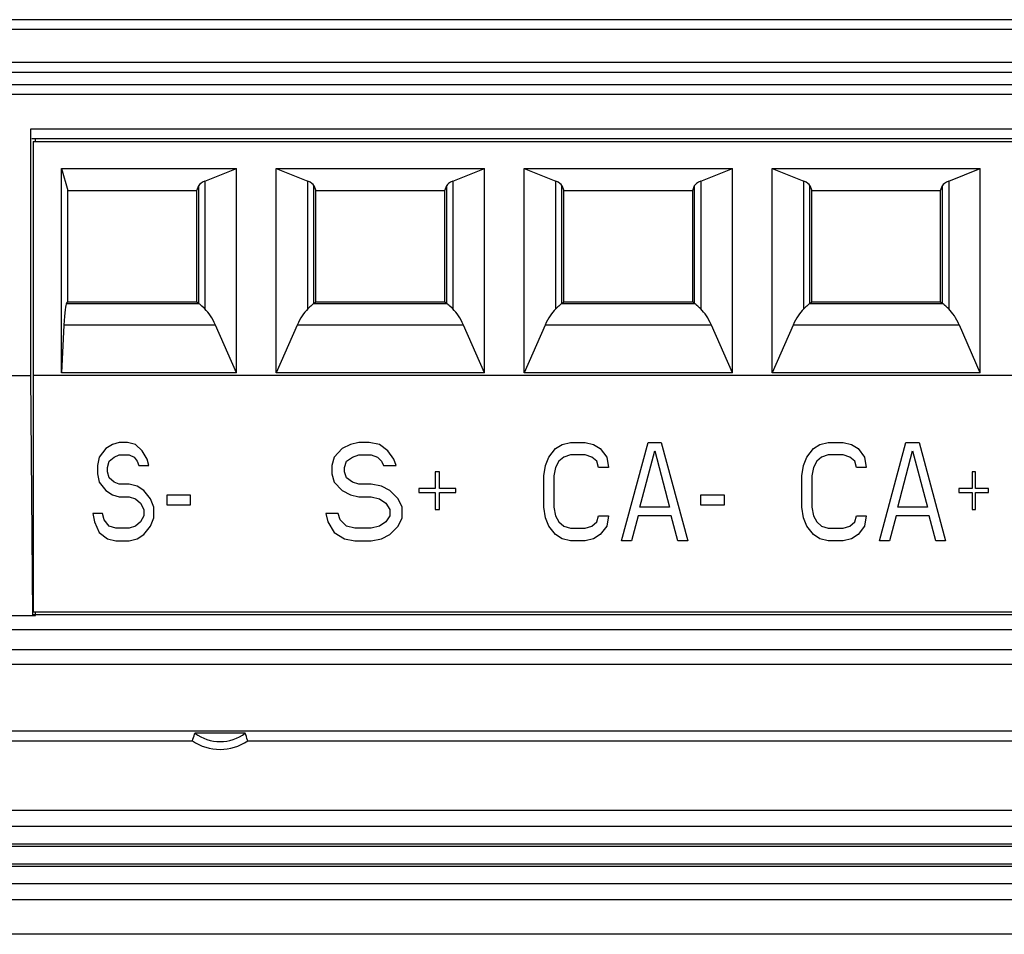
# Model space of a CAD drawing. Units: millimetres. Extents: x -119 to -38, y -77 to 37.
# Drawn here: x -107 to -87, y -77 to -59 of the extents above; entities that cross this region are included whole.
import ezdxf

# ---------------------------------------------------------------- set-up
doc = ezdxf.new("R2010")
doc.units = ezdxf.units.MM
doc.header["$LTSCALE"] = 19.36
for name, color, linetype in [('ASSI', 7, 'CONTINUOUS'), ('CURVE', 7, 'CONTINUOUS'), ('DRAFT', 7, 'CONTINUOUS'), ('IMPORT_IGES', 7, 'CONTINUOUS'), ('RACCORDO', 7, 'CONTINUOUS')]:
    doc.layers.add(name, color=color, linetype=linetype)

msp = doc.modelspace()

# ---------------------------------------------------------------- linework, layer by layer
at = {"layer": 'ASSI', "color": 7, "linetype": 'CONTINUOUS'}
for p, q in [((-65.598, -58.589), (-109.478, -58.589)), ((-66.594, -72.942), (-107.639, -72.942)), ((-103.33, -73.069), (-103.319, -73.034)), ((-102.287, -72.982), (-103.302, -72.982)), ((-102.275, -73.016), (-102.287, -72.982)), ((-102.264, -73.051), (-102.275, -73.016)), ((-102.253, -73.086), (-102.264, -73.051)), ((-113.725, -73.139), (-103.352, -73.139)), ((-103.352, -73.139), (-103.341, -73.104)), ((-103.341, -73.104), (-103.33, -73.069)), ((-102.236, -73.139), (-58.352, -73.139)), ((-45.688, -74.539), (-114.9, -74.539)), ((-45.144, -74.864), (-115.444, -74.864)), ((-115.769, -76.014), (-44.819, -76.014)), ((-116.7, -76.339), (-43.888, -76.339)), ((-43.794, -77.039), (-116.794, -77.039))]:
    msp.add_line(p, q, dxfattribs=at)
at = {"layer": 'ASSI', "color": 253, "linetype": 'CONTINUOUS'}
for p, q in [((-65.198, -58.789), (-109.664, -58.789)), ((-107.838, -59.445), (-66.565, -59.445)), ((-107.838, -59.645), (-66.565, -59.645)), ((-66.692, -59.9), (-107.583, -59.9))]:
    msp.add_line(p, q, dxfattribs=at)
at = {"layer": 'ASSI', "color": 7, "linetype": 'CONTINUOUS'}
for points in [[(-103.319, -73.034), (-103.308, -72.999), (-103.302, -72.982)], [(-102.236, -73.139), (-102.242, -73.121), (-102.253, -73.086)]]:
    msp.add_lwpolyline(points, dxfattribs=at)
for radius, start, end in [(0.843, 232.9696, 307.0304), (1, 236.0987, 303.9013)]:
    msp.add_arc((-102.794, -72.309), radius, start, end, dxfattribs=at)
at = {"layer": 'CURVE', "color": 253, "linetype": 'CONTINUOUS'}
for p, q in [((-105.096, -67.241), (-105.229, -67.411)), ((-104.963, -67.157), (-105.096, -67.241)), ((-104.829, -67.115), (-104.963, -67.157)), ((-104.663, -67.115), (-104.829, -67.115)), ((-104.496, -67.157), (-104.663, -67.115)), ((-104.363, -67.284), (-104.496, -67.157)), ((-104.263, -67.453), (-104.363, -67.284)), ((-100.329, -67.241), (-100.496, -67.411)), ((-100.163, -67.157), (-100.329, -67.241)), ((-99.996, -67.115), (-100.163, -67.157)), ((-99.788, -67.115), (-99.996, -67.115)), ((-99.579, -67.157), (-99.788, -67.115)), ((-99.413, -67.284), (-99.579, -67.157)), ((-99.288, -67.453), (-99.413, -67.284)), ((-96.163, -67.411), (-96.029, -67.241)), ((-96.029, -67.241), (-95.896, -67.157)), ((-95.896, -67.157), (-95.729, -67.115)), ((-95.729, -67.115), (-95.429, -67.115)), ((-95.429, -67.115), (-95.263, -67.157)), ((-95.263, -67.157), (-95.129, -67.241)), ((-95.129, -67.241), (-94.996, -67.411)), ((-94.696, -69.102), (-94.163, -67.115)), ((-94.329, -68.425), (-94.029, -67.284)), ((-94.163, -67.115), (-93.896, -67.115)), ((-94.029, -67.284), (-93.729, -68.425)), ((-93.896, -67.115), (-93.363, -69.102)), ((-90.963, -67.411), (-90.829, -67.241)), ((-90.829, -67.241), (-90.696, -67.157)), ((-90.696, -67.157), (-90.529, -67.115)), ((-90.529, -67.115), (-90.229, -67.115)), ((-90.229, -67.115), (-90.063, -67.157)), ((-90.063, -67.157), (-89.929, -67.241)), ((-89.929, -67.241), (-89.796, -67.411)), ((-89.496, -69.102), (-88.963, -67.115)), ((-89.129, -68.425), (-88.829, -67.284)), ((-88.963, -67.115), (-88.696, -67.115)), ((-88.829, -67.284), (-88.529, -68.425)), ((-88.696, -67.115), (-88.163, -69.102)), ((-105.229, -67.411), (-105.263, -67.58)), ((-105.063, -67.622), (-105.029, -67.495)), ((-105.029, -67.495), (-104.929, -67.411)), ((-104.929, -67.411), (-104.829, -67.368)), ((-104.829, -67.368), (-104.629, -67.368)), ((-104.629, -67.368), (-104.529, -67.411)), ((-104.529, -67.411), (-104.463, -67.495)), ((-104.463, -67.495), (-104.429, -67.58)), ((-104.229, -67.58), (-104.263, -67.453)), ((-100.496, -67.411), (-100.538, -67.58)), ((-100.288, -67.622), (-100.246, -67.495)), ((-100.246, -67.495), (-100.121, -67.411)), ((-100.121, -67.411), (-99.996, -67.368)), ((-99.996, -67.368), (-99.746, -67.368)), ((-99.746, -67.368), (-99.621, -67.411)), ((-99.621, -67.411), (-99.538, -67.495)), ((-99.538, -67.495), (-99.496, -67.58)), ((-99.246, -67.58), (-99.288, -67.453)), ((-96.229, -67.58), (-96.163, -67.411)), ((-95.963, -67.495), (-96.029, -67.622)), ((-95.863, -67.411), (-95.963, -67.495)), ((-95.729, -67.368), (-95.863, -67.411)), ((-95.429, -67.368), (-95.729, -67.368)), ((-95.296, -67.411), (-95.429, -67.368)), ((-95.196, -67.495), (-95.296, -67.411)), ((-95.163, -67.622), (-95.196, -67.495)), ((-94.996, -67.411), (-94.963, -67.622)), ((-91.029, -67.58), (-90.963, -67.411)), ((-90.763, -67.495), (-90.829, -67.622)), ((-90.663, -67.411), (-90.763, -67.495)), ((-90.529, -67.368), (-90.663, -67.411)), ((-90.229, -67.368), (-90.529, -67.368)), ((-90.096, -67.411), (-90.229, -67.368)), ((-89.996, -67.495), (-90.096, -67.411)), ((-89.963, -67.622), (-89.996, -67.495)), ((-89.796, -67.411), (-89.763, -67.622)), ((-105.263, -67.58), (-105.263, -67.749)), ((-105.063, -67.707), (-105.063, -67.622)), ((-105.029, -67.833), (-105.063, -67.707)), ((-104.429, -67.58), (-104.229, -67.58)), ((-100.538, -67.58), (-100.538, -67.749)), ((-100.288, -67.707), (-100.288, -67.622)), ((-100.246, -67.833), (-100.288, -67.707)), ((-99.496, -67.58), (-99.246, -67.58)), ((-98.454, -67.707), (-98.454, -68.045)), ((-98.371, -67.707), (-98.454, -67.707)), ((-98.371, -68.045), (-98.371, -67.707)), ((-96.263, -67.791), (-96.229, -67.58)), ((-96.029, -67.622), (-96.063, -67.791)), ((-94.963, -67.622), (-95.163, -67.622)), ((-91.063, -67.791), (-91.029, -67.58)), ((-90.829, -67.622), (-90.863, -67.791)), ((-89.763, -67.622), (-89.963, -67.622)), ((-87.629, -67.707), (-87.629, -68.045)), ((-87.563, -67.707), (-87.629, -67.707)), ((-87.563, -68.045), (-87.563, -67.707)), ((-105.263, -67.749), (-105.229, -67.918)), ((-104.929, -67.918), (-105.029, -67.833)), ((-100.538, -67.749), (-100.496, -67.918)), ((-100.121, -67.918), (-100.246, -67.833)), ((-96.263, -68.425), (-96.263, -67.791)), ((-96.063, -67.791), (-96.063, -68.425)), ((-91.063, -68.425), (-91.063, -67.791)), ((-90.863, -67.791), (-90.863, -68.425)), ((-105.229, -67.918), (-105.096, -68.087)), ((-105.096, -68.087), (-104.963, -68.172)), ((-104.829, -67.96), (-104.929, -67.918)), ((-104.629, -67.96), (-104.829, -67.96)), ((-104.463, -68.002), (-104.629, -67.96)), ((-104.329, -68.087), (-104.463, -68.002)), ((-104.196, -68.256), (-104.329, -68.087)), ((-100.496, -67.918), (-100.329, -68.087)), ((-100.329, -68.087), (-100.163, -68.172)), ((-99.996, -67.96), (-100.121, -67.918)), ((-99.746, -67.96), (-99.996, -67.96)), ((-99.538, -68.002), (-99.746, -67.96)), ((-99.371, -68.087), (-99.538, -68.002)), ((-99.204, -68.256), (-99.371, -68.087)), ((-98.788, -68.045), (-98.788, -68.129)), ((-98.454, -68.045), (-98.788, -68.045)), ((-98.038, -68.045), (-98.371, -68.045)), ((-98.038, -68.129), (-98.038, -68.045)), ((-87.896, -68.045), (-87.896, -68.129)), ((-87.629, -68.045), (-87.896, -68.045)), ((-87.296, -68.045), (-87.563, -68.045)), ((-87.296, -68.129), (-87.296, -68.045)), ((-104.963, -68.172), (-104.829, -68.214)), ((-104.829, -68.214), (-104.629, -68.214)), ((-104.629, -68.214), (-104.496, -68.256)), ((-104.496, -68.256), (-104.396, -68.341)), ((-104.129, -68.425), (-104.196, -68.256)), ((-103.863, -68.383), (-103.863, -68.172)), ((-103.863, -68.172), (-103.396, -68.172)), ((-103.396, -68.172), (-103.396, -68.383)), ((-100.163, -68.172), (-99.996, -68.214)), ((-99.996, -68.214), (-99.746, -68.214)), ((-99.746, -68.214), (-99.579, -68.256)), ((-99.579, -68.256), (-99.454, -68.341)), ((-99.121, -68.425), (-99.204, -68.256)), ((-98.788, -68.129), (-98.454, -68.129)), ((-98.454, -68.129), (-98.454, -68.468)), ((-98.371, -68.468), (-98.371, -68.129)), ((-98.371, -68.129), (-98.038, -68.129)), ((-93.096, -68.383), (-93.096, -68.172)), ((-93.096, -68.172), (-92.629, -68.172)), ((-92.629, -68.172), (-92.629, -68.383)), ((-87.896, -68.129), (-87.629, -68.129)), ((-87.629, -68.129), (-87.629, -68.468)), ((-87.563, -68.468), (-87.563, -68.129)), ((-87.563, -68.129), (-87.296, -68.129)), ((-104.396, -68.341), (-104.329, -68.468)), ((-104.329, -68.468), (-104.329, -68.594)), ((-104.129, -68.637), (-104.129, -68.425)), ((-103.396, -68.383), (-103.863, -68.383)), ((-99.454, -68.341), (-99.371, -68.468)), ((-99.371, -68.468), (-99.371, -68.594)), ((-99.121, -68.637), (-99.121, -68.425)), ((-98.454, -68.468), (-98.371, -68.468)), ((-96.229, -68.637), (-96.263, -68.425)), ((-96.063, -68.425), (-96.029, -68.594)), ((-93.729, -68.425), (-94.329, -68.425)), ((-92.629, -68.383), (-93.096, -68.383)), ((-91.029, -68.637), (-91.063, -68.425)), ((-90.863, -68.425), (-90.829, -68.594)), ((-88.529, -68.425), (-89.129, -68.425)), ((-87.629, -68.468), (-87.563, -68.468)), ((-105.363, -68.552), (-105.329, -68.721)), ((-105.163, -68.552), (-105.363, -68.552)), ((-105.129, -68.679), (-105.163, -68.552)), ((-105.029, -68.806), (-105.129, -68.679)), ((-104.329, -68.594), (-104.396, -68.721)), ((-104.196, -68.806), (-104.129, -68.637)), ((-100.663, -68.552), (-100.621, -68.721)), ((-100.413, -68.552), (-100.663, -68.552)), ((-100.371, -68.679), (-100.413, -68.552)), ((-100.246, -68.806), (-100.371, -68.679)), ((-99.371, -68.594), (-99.454, -68.721)), ((-99.204, -68.806), (-99.121, -68.637)), ((-96.163, -68.806), (-96.229, -68.637)), ((-96.029, -68.594), (-95.963, -68.721)), ((-95.196, -68.721), (-95.163, -68.594)), ((-95.163, -68.594), (-94.963, -68.594)), ((-94.963, -68.594), (-94.996, -68.806)), ((-94.363, -68.594), (-94.496, -69.102)), ((-93.696, -68.594), (-94.363, -68.594)), ((-93.563, -69.102), (-93.696, -68.594)), ((-90.963, -68.806), (-91.029, -68.637)), ((-90.829, -68.594), (-90.763, -68.721)), ((-89.996, -68.721), (-89.963, -68.594)), ((-89.963, -68.594), (-89.763, -68.594)), ((-89.763, -68.594), (-89.796, -68.806)), ((-89.163, -68.594), (-89.296, -69.102)), ((-88.496, -68.594), (-89.163, -68.594)), ((-88.363, -69.102), (-88.496, -68.594)), ((-105.329, -68.721), (-105.229, -68.933)), ((-104.896, -68.848), (-105.029, -68.806)), ((-104.629, -68.848), (-104.896, -68.848)), ((-104.496, -68.806), (-104.629, -68.848)), ((-104.396, -68.721), (-104.496, -68.806)), ((-104.329, -68.975), (-104.196, -68.806)), ((-100.621, -68.721), (-100.496, -68.933)), ((-100.079, -68.848), (-100.246, -68.806)), ((-99.746, -68.848), (-100.079, -68.848)), ((-99.579, -68.806), (-99.746, -68.848)), ((-99.454, -68.721), (-99.579, -68.806)), ((-99.371, -68.975), (-99.204, -68.806)), ((-96.029, -68.975), (-96.163, -68.806)), ((-95.963, -68.721), (-95.863, -68.806)), ((-95.863, -68.806), (-95.729, -68.848)), ((-95.729, -68.848), (-95.429, -68.848)), ((-95.429, -68.848), (-95.296, -68.806)), ((-95.296, -68.806), (-95.196, -68.721)), ((-94.996, -68.806), (-95.129, -68.975)), ((-90.829, -68.975), (-90.963, -68.806)), ((-90.763, -68.721), (-90.663, -68.806)), ((-90.663, -68.806), (-90.529, -68.848)), ((-90.529, -68.848), (-90.229, -68.848)), ((-90.229, -68.848), (-90.096, -68.806)), ((-90.096, -68.806), (-89.996, -68.721)), ((-89.796, -68.806), (-89.929, -68.975)), ((-105.229, -68.933), (-105.063, -69.059)), ((-105.063, -69.059), (-104.896, -69.102)), ((-104.629, -69.102), (-104.463, -69.059)), ((-104.463, -69.059), (-104.329, -68.975)), ((-100.496, -68.933), (-100.288, -69.059)), ((-100.288, -69.059), (-100.079, -69.102)), ((-99.746, -69.102), (-99.538, -69.059)), ((-99.538, -69.059), (-99.371, -68.975)), ((-95.896, -69.059), (-96.029, -68.975)), ((-95.729, -69.102), (-95.896, -69.059)), ((-95.263, -69.059), (-95.429, -69.102)), ((-95.129, -68.975), (-95.263, -69.059)), ((-90.696, -69.059), (-90.829, -68.975)), ((-90.529, -69.102), (-90.696, -69.059)), ((-90.063, -69.059), (-90.229, -69.102)), ((-89.929, -68.975), (-90.063, -69.059)), ((-104.896, -69.102), (-104.629, -69.102)), ((-100.079, -69.102), (-99.746, -69.102)), ((-95.429, -69.102), (-95.729, -69.102)), ((-94.496, -69.102), (-94.696, -69.102)), ((-93.363, -69.102), (-93.563, -69.102)), ((-90.229, -69.102), (-90.529, -69.102)), ((-89.296, -69.102), (-89.496, -69.102)), ((-88.163, -69.102), (-88.363, -69.102))]:
    msp.add_line(p, q, dxfattribs=at)
at = {"layer": 'DRAFT', "color": 7, "linetype": 'CONTINUOUS'}
for p, q in [((-103.33, -73.069), (-103.319, -73.034)), ((-102.287, -72.982), (-103.302, -72.982)), ((-102.275, -73.016), (-102.287, -72.982)), ((-102.264, -73.051), (-102.275, -73.016)), ((-102.253, -73.086), (-102.264, -73.051)), ((-103.352, -73.139), (-103.341, -73.104)), ((-103.341, -73.104), (-103.33, -73.069)), ((-102.236, -73.139), (-58.352, -73.139))]:
    msp.add_line(p, q, dxfattribs=at)
for points in [[(-103.319, -73.034), (-103.308, -72.999), (-103.302, -72.982)], [(-102.236, -73.139), (-102.242, -73.121), (-102.253, -73.086)]]:
    msp.add_lwpolyline(points, dxfattribs=at)
for radius, start, end in [(0.843, 232.9696, 307.0304), (1, 236.0987, 303.9013)]:
    msp.add_arc((-102.794, -72.309), radius, start, end, dxfattribs=at)
at = {"layer": 'IMPORT_IGES', "color": 7, "linetype": 'CONTINUOUS'}
for p, q in [((-107.063, -60.093), (-67.063, -60.093)), ((-106.607, -65.765), (-106.607, -60.793)), ((-67.532, -60.993), (-106.593, -60.993)), ((-106.563, -61.043), (-106.563, -70.543)), ((-106.563, -61.043), (-67.563, -61.043)), ((-106.513, -61.043), (-106.513, -60.993)), ((-105.994, -61.593), (-105.863, -62.033)), ((-105.994, -65.713), (-105.994, -61.593)), ((-105.994, -61.593), (-102.463, -61.593)), ((-103.101, -61.848), (-102.463, -61.593)), ((-102.463, -65.713), (-102.463, -61.593)), ((-101.663, -65.713), (-101.663, -61.593)), ((-101.663, -61.593), (-101.024, -61.848)), ((-101.663, -61.593), (-97.463, -61.593)), ((-98.101, -61.848), (-97.463, -61.593)), ((-97.463, -65.713), (-97.463, -61.593)), ((-96.663, -61.593), (-96.024, -61.848)), ((-96.663, -65.713), (-96.663, -61.593)), ((-96.663, -61.593), (-92.463, -61.593)), ((-93.101, -61.848), (-92.463, -61.593)), ((-92.463, -65.713), (-92.463, -61.593)), ((-91.663, -61.593), (-91.024, -61.848)), ((-91.663, -65.713), (-91.663, -61.593)), ((-91.663, -61.593), (-87.463, -61.593)), ((-88.101, -61.848), (-87.463, -61.593)), ((-87.463, -65.713), (-87.463, -61.593)), ((-103.263, -62.033), (-103.224, -61.936)), ((-100.901, -61.936), (-100.863, -62.033)), ((-98.263, -62.033), (-98.224, -61.936)), ((-95.901, -61.936), (-95.863, -62.033)), ((-93.263, -62.033), (-93.224, -61.936)), ((-90.901, -61.936), (-90.863, -62.033)), ((-88.263, -62.033), (-88.224, -61.936)), ((-105.863, -64.283), (-105.863, -62.033)), ((-105.863, -62.033), (-103.263, -62.033)), ((-103.263, -64.283), (-103.263, -62.033)), ((-100.863, -64.283), (-100.863, -62.033)), ((-100.863, -62.033), (-98.263, -62.033)), ((-98.263, -64.283), (-98.263, -62.033)), ((-95.863, -64.283), (-95.863, -62.033)), ((-95.863, -62.033), (-93.263, -62.033)), ((-93.263, -64.283), (-93.263, -62.033)), ((-90.863, -64.283), (-90.863, -62.033)), ((-90.863, -62.033), (-88.263, -62.033)), ((-88.263, -64.283), (-88.263, -62.033)), ((-105.892, -64.312), (-105.863, -64.283)), ((-105.863, -64.283), (-103.263, -64.283)), ((-103.263, -64.283), (-103.224, -64.312)), ((-103.219, -64.316), (-103.224, -64.312)), ((-103.202, -64.33), (-103.212, -64.322)), ((-100.901, -64.312), (-100.863, -64.283)), ((-100.863, -64.283), (-98.263, -64.283)), ((-98.263, -64.283), (-98.224, -64.312)), ((-98.219, -64.316), (-98.224, -64.312)), ((-98.202, -64.33), (-98.212, -64.322)), ((-95.901, -64.312), (-95.863, -64.283)), ((-95.863, -64.283), (-93.263, -64.283)), ((-93.263, -64.283), (-93.224, -64.312)), ((-93.219, -64.316), (-93.224, -64.312)), ((-93.202, -64.33), (-93.212, -64.322)), ((-90.901, -64.312), (-90.863, -64.283)), ((-90.863, -64.283), (-88.263, -64.283)), ((-88.263, -64.283), (-88.224, -64.312)), ((-88.219, -64.316), (-88.224, -64.312)), ((-88.202, -64.33), (-88.212, -64.322)), ((-105.943, -64.75), (-105.994, -65.713)), ((-102.463, -65.713), (-102.886, -64.75)), ((-101.239, -64.75), (-101.663, -65.713)), ((-97.463, -65.713), (-97.886, -64.75)), ((-96.239, -64.75), (-96.663, -65.713)), ((-92.463, -65.713), (-92.886, -64.75)), ((-91.239, -64.75), (-91.663, -65.713)), ((-87.463, -65.713), (-87.886, -64.75)), ((-102.463, -65.713), (-105.994, -65.713)), ((-97.463, -65.713), (-101.663, -65.713)), ((-92.463, -65.713), (-96.663, -65.713)), ((-87.463, -65.713), (-91.663, -65.713)), ((-107.063, -65.765), (-106.607, -65.765)), ((-106.568, -70.593), (-106.607, -65.765)), ((-106.563, -65.76), (-67.563, -65.76)), ((-107.063, -70.609), (-106.513, -70.609)), ((-67.557, -70.593), (-106.568, -70.593)), ((-67.563, -70.543), (-106.563, -70.543)), ((-106.513, -70.609), (-106.513, -70.543)), ((-67.063, -71.593), (-107.063, -71.593))]:
    msp.add_line(p, q, dxfattribs=at)
at = {"layer": 'IMPORT_IGES', "color": 253, "linetype": 'CONTINUOUS'}
for p, q in [((-106.607, -60.793), (-67.518, -60.793)), ((-103.224, -64.312), (-103.224, -61.936)), ((-103.101, -61.848), (-103.101, -64.424)), ((-101.024, -64.424), (-101.024, -61.848)), ((-100.901, -64.312), (-100.901, -61.936)), ((-98.224, -64.312), (-98.224, -61.936)), ((-98.101, -61.848), (-98.101, -64.424)), ((-96.024, -64.424), (-96.024, -61.848)), ((-95.901, -64.312), (-95.901, -61.936)), ((-93.224, -64.312), (-93.224, -61.936)), ((-93.101, -61.848), (-93.101, -64.424)), ((-91.024, -64.424), (-91.024, -61.848)), ((-90.901, -64.312), (-90.901, -61.936)), ((-88.224, -64.312), (-88.224, -61.936)), ((-88.101, -61.848), (-88.101, -64.424)), ((-105.892, -64.312), (-103.224, -64.312)), ((-100.901, -64.312), (-98.224, -64.312)), ((-95.901, -64.312), (-93.224, -64.312)), ((-90.901, -64.312), (-88.224, -64.312)), ((-102.886, -64.75), (-105.943, -64.75)), ((-97.886, -64.75), (-101.239, -64.75)), ((-92.886, -64.75), (-96.239, -64.75)), ((-87.886, -64.75), (-91.239, -64.75)), ((-107.063, -70.893), (-67.063, -70.893)), ((-107.063, -71.293), (-67.063, -71.293))]:
    msp.add_line(p, q, dxfattribs=at)
at = {"layer": 'IMPORT_IGES', "color": 7, "linetype": 'CONTINUOUS'}
for points in [[(-103.224, -64.312), (-103.219, -64.316), (-103.212, -64.322), (-103.202, -64.33), (-103.191, -64.341)], [(-100.913, -64.322), (-100.923, -64.33), (-100.934, -64.341)], [(-100.901, -64.312), (-100.906, -64.316), (-100.913, -64.322)], [(-98.224, -64.312), (-98.219, -64.316), (-98.212, -64.322), (-98.202, -64.33), (-98.191, -64.341)], [(-95.913, -64.322), (-95.923, -64.33), (-95.934, -64.341)], [(-95.901, -64.312), (-95.906, -64.316), (-95.913, -64.322)], [(-93.224, -64.312), (-93.219, -64.316), (-93.212, -64.322), (-93.202, -64.33), (-93.191, -64.341)], [(-90.913, -64.322), (-90.923, -64.33), (-90.934, -64.341)], [(-90.901, -64.312), (-90.906, -64.316), (-90.913, -64.322)], [(-88.224, -64.312), (-88.219, -64.316), (-88.212, -64.322), (-88.202, -64.33), (-88.191, -64.341)], [(-103.161, -64.368), (-103.177, -64.353), (-103.191, -64.341)], [(-103.101, -64.424), (-103.123, -64.403), (-103.161, -64.368)], [(-100.964, -64.368), (-100.982, -64.384), (-101.024, -64.424)], [(-100.934, -64.341), (-100.948, -64.353), (-100.964, -64.368)], [(-98.161, -64.368), (-98.177, -64.353), (-98.191, -64.341)], [(-98.101, -64.424), (-98.123, -64.403), (-98.161, -64.368)], [(-95.964, -64.368), (-95.982, -64.384), (-96.024, -64.424)], [(-95.934, -64.341), (-95.948, -64.353), (-95.964, -64.368)], [(-93.161, -64.368), (-93.177, -64.353), (-93.191, -64.341)], [(-93.101, -64.424), (-93.123, -64.403), (-93.161, -64.368)], [(-90.964, -64.368), (-90.982, -64.384), (-91.024, -64.424)], [(-90.934, -64.341), (-90.948, -64.353), (-90.964, -64.368)], [(-88.161, -64.368), (-88.177, -64.353), (-88.191, -64.341)], [(-88.101, -64.424), (-88.123, -64.403), (-88.161, -64.368)]]:
    msp.add_lwpolyline(points, dxfattribs=at)
for centre, major_axis, ratio, start_param, end_param in [((-101.728, -61.955), (1.5, 0), 0.176327, 2.727123, 3.071779), ((-102.397, -61.955), (1.5, 0), 0.176327, 0.069813, 0.414469), ((-96.728, -61.955), (1.5, 0), 0.176327, 2.727123, 3.071779), ((-97.397, -61.955), (1.5, 0), 0.176327, 0.069813, 0.414469), ((-91.728, -61.955), (1.5, 0), 0.176327, 2.727123, 3.071779), ((-92.397, -61.955), (1.5, 0), 0.176327, 0.069813, 0.414469), ((-86.728, -61.955), (1.5, 0), 0.176327, 2.727123, 3.071779), ((-105.887, -65.81), (0, 1.5), 0.052408, 0.05236, 0.785398), ((-101.728, -64.307), (1.5, 0), 0.052408, -3.071779, -3.068415), ((-102.397, -64.307), (1.5, 0), 0.052408, -0.073177, -0.069813), ((-96.728, -64.307), (1.5, 0), 0.052408, -3.071779, -3.068415), ((-97.397, -64.307), (1.5, 0), 0.052408, -0.073177, -0.069813), ((-91.728, -64.307), (1.5, 0), 0.052408, -3.071779, -3.068415), ((-92.397, -64.307), (1.5, 0), 0.052408, -0.073177, -0.069813), ((-86.728, -64.307), (1.5, 0), 0.052408, -3.071779, -3.068415), ((-103.353, -65.81), (0, 1.5), 0.439955, -0.785398, -0.391882), ((-100.772, -65.81), (0, 1.5), 0.439955, 0.391882, 0.785398), ((-98.353, -65.81), (0, 1.5), 0.439955, -0.785398, -0.391882), ((-95.772, -65.81), (0, 1.5), 0.439955, 0.391882, 0.785398), ((-93.353, -65.81), (0, 1.5), 0.439955, -0.785398, -0.391882), ((-90.772, -65.81), (0, 1.5), 0.439955, 0.391882, 0.785398), ((-88.353, -65.81), (0, 1.5), 0.439955, -0.785398, -0.391882)]:
    msp.add_ellipse(centre, major_axis=major_axis, ratio=ratio, start_param=start_param, end_param=end_param, dxfattribs=at)
at = {"layer": 'RACCORDO', "color": 7, "linetype": 'CONTINUOUS'}
for p, q in [((-65.598, -58.589), (-109.478, -58.589)), ((-66.594, -72.942), (-107.639, -72.942)), ((-113.725, -73.139), (-103.352, -73.139)), ((-45.688, -74.539), (-114.9, -74.539)), ((-115.769, -75.214), (-44.819, -75.214)), ((-115.769, -75.664), (-44.819, -75.664)), ((-116.7, -76.339), (-43.888, -76.339)), ((-43.794, -77.039), (-116.794, -77.039))]:
    msp.add_line(p, q, dxfattribs=at)
at = {"layer": 'RACCORDO', "color": 253, "linetype": 'CONTINUOUS'}
for p, q in [((-65.198, -58.789), (-109.664, -58.789)), ((-107.838, -59.445), (-66.565, -59.445)), ((-107.838, -59.645), (-66.565, -59.645)), ((-66.692, -59.9), (-107.583, -59.9)), ((-115.769, -75.264), (-44.819, -75.264)), ((-115.769, -75.614), (-44.819, -75.614))]:
    msp.add_line(p, q, dxfattribs=at)

doc.saveas('drawing.dxf')
